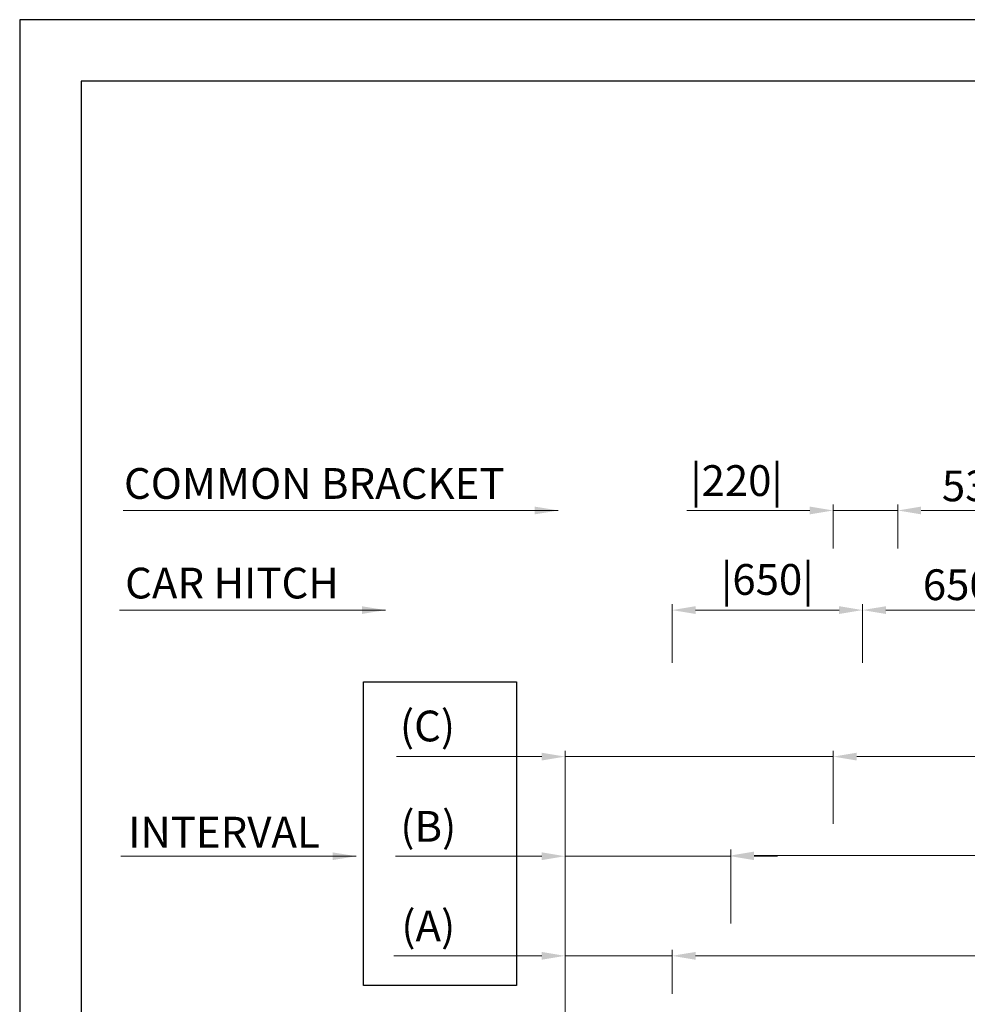
# Model space of a CAD drawing. Units: millimetres. Extents: x 138086 to 232433, y -118390 to 68727.
# Drawn here: x 187758 to 190991, y -108251 to -104891 of the extents above; entities that cross this region are included whole.
import ezdxf

# ---------------------------------------------------------------- set-up
doc = ezdxf.new("R2010")
doc.units = ezdxf.units.MM
doc.layers.get('0').update_dxf_attribs({"lineweight": 30})
doc.layers.add('AM_8', color=1, linetype='Continuous', lineweight=25)
doc.layers.add('치수선', color=3, linetype='Continuous', lineweight=9)
doc.styles.get("Standard").update_dxf_attribs({"font": 'iso.shx', "height": 75, "bigfont": 'whgtxt.shx'})
doc.styles.add('WBSS단면도', font='iso.shx', dxfattribs={"height": 105, "bigfont": 'whgtxt.shx'})
doc.dimstyles.new('(단면도) AM_ISO', dxfattribs={"dimtxt": 105, "dimasz": 80, "dimexe": 20, "dimexo": 20, "dimgap": 30, "dimtad": 1, "dimtih": 1, "dimtoh": 1, "dimdsep": 46, "dimtxsty": 'WBSS단면도', "dimcen": 0, "dimclrd": 256, "dimclre": 256, "dimclrt": 2, "dimadec": 0, "dimazin": 2, "dimtp": 0.1, "dimtm": 0.1, "dimtfac": 0.71, "dimtix": 1, "dimtmove": 0, "dimatfit": 0, "dimfxl": 1, "dimlwd": -1, "dimlwe": -1, "dimarcsym": 1})

# ---------------------------------------------------------------- blocks, each defined once
blk = doc.blocks.new('*D1141')
at = {"layer": 'Defpoints', "color": 0, "transparency": 16777216}
for p in [(189983.9, -108085.9), (189983.9, -108235.9), (189618.9, -110512.1)]:
    blk.add_point(p, dxfattribs=at)
at = {"layer": '치수선', "linetype": 'ByBlock', "transparency": 16777216}
for p, q in [((189618.9, -110492.1), (189618.9, -108065.9)), ((189983.9, -108215.9), (189983.9, -108065.9)), ((189538.9, -108085.9), (189034.6, -108085.9)), ((189983.9, -108085.9), (189618.9, -108085.9)), ((190063.9, -108085.9), (190143.9, -108085.9))]:
    blk.add_line(p, q, dxfattribs=at)
at = {"layer": '치수선', "transparency": 16777216}
for points in [[(189538.9, -108072.6), (189538.9, -108099.2), (189618.9, -108085.9)], [(190063.9, -108072.6), (190063.9, -108099.2), (189983.9, -108085.9)]]:
    blk.add_solid(points, dxfattribs=at)
at = {"layer": '치수선', "color": 2, "transparency": 16777216, "insert": (189152, -107997.6), "char_height": 105, "attachment_point": 5, "style": 'WBSS단면도'}
blk.add_mtext('(A)', dxfattribs=at)
blk = doc.blocks.new('*D1142')
at = {"layer": 'Defpoints', "color": 0, "transparency": 16777216}
for p in [(194983.9, -108085.9), (189983.9, -108235.9), (194983.9, -108235.9)]:
    blk.add_point(p, dxfattribs=at)
at = {"layer": '치수선', "linetype": 'ByBlock', "transparency": 16777216}
for p, q in [((189983.9, -108215.9), (189983.9, -108065.9)), ((194983.9, -108215.9), (194983.9, -108065.9)), ((190063.9, -108085.9), (194903.9, -108085.9))]:
    blk.add_line(p, q, dxfattribs=at)
at = {"layer": '치수선', "transparency": 16777216}
for points in [[(190063.9, -108072.6), (190063.9, -108099.2), (189983.9, -108085.9)], [(194903.9, -108072.6), (194903.9, -108099.2), (194983.9, -108085.9)]]:
    blk.add_solid(points, dxfattribs=at)
at = {"layer": '치수선', "color": 2, "transparency": 16777216, "insert": (192531.1, -107995.1), "char_height": 105, "attachment_point": 5, "style": 'WBSS단면도'}
blk.add_mtext('{\\C4;5000 |CAR-CAR HITCH|}', dxfattribs=at)
blk = doc.blocks.new('*D1143')
at = {"layer": 'Defpoints', "color": 0, "transparency": 16777216}
for p in [(190183.9, -107745.9), (190183.9, -107995.9), (189618.9, -110512.1)]:
    blk.add_point(p, dxfattribs=at)
at = {"layer": '치수선', "linetype": 'ByBlock', "transparency": 16777216}
for p, q in [((189618.9, -110492.1), (189618.9, -107725.9)), ((190183.9, -107975.9), (190183.9, -107725.9)), ((189538.9, -107745.9), (189040.4, -107745.9)), ((190183.9, -107745.9), (189618.9, -107745.9)), ((190263.9, -107745.9), (190343.9, -107745.9))]:
    blk.add_line(p, q, dxfattribs=at)
at = {"layer": '치수선', "transparency": 16777216}
for points in [[(189538.9, -107732.6), (189538.9, -107759.2), (189618.9, -107745.9)], [(190263.9, -107732.6), (190263.9, -107759.2), (190183.9, -107745.9)]]:
    blk.add_solid(points, dxfattribs=at)
at = {"layer": '치수선', "color": 2, "transparency": 16777216, "insert": (189152, -107657.6), "char_height": 105, "attachment_point": 5, "style": 'WBSS단면도'}
blk.add_mtext('(B)', dxfattribs=at)
blk = doc.blocks.new('*D1144')
at = {"layer": 'Defpoints', "color": 0, "transparency": 16777216}
for p in [(194983.9, -107743.4), (190183.9, -107995.9), (194983.9, -108020.9)]:
    blk.add_point(p, dxfattribs=at)
at = {"layer": '치수선', "linetype": 'ByBlock', "transparency": 16777216}
for p, q in [((190183.9, -107975.9), (190183.9, -107723.4)), ((194983.9, -108000.9), (194983.9, -107723.4)), ((190263.9, -107743.4), (194903.9, -107743.4))]:
    blk.add_line(p, q, dxfattribs=at)
at = {"layer": '치수선', "transparency": 16777216}
for points in [[(190263.9, -107730.1), (190263.9, -107756.8), (190183.9, -107743.4)], [(194903.9, -107730.1), (194903.9, -107756.8), (194983.9, -107743.4)]]:
    blk.add_solid(points, dxfattribs=at)
at = {"layer": '치수선', "color": 2, "transparency": 16777216, "insert": (192799.7, -107652.7), "char_height": 105, "attachment_point": 5, "style": 'WBSS단면도'}
blk.add_mtext('{\\C4;4800 |CAR-COMMON BRACKET|}', dxfattribs=at)
blk = doc.blocks.new('*D1145')
at = {"layer": 'Defpoints', "color": 0, "transparency": 16777216}
for p in [(190533.9, -107405.9), (190533.9, -107655.9), (189618.9, -110512.1)]:
    blk.add_point(p, dxfattribs=at)
at = {"layer": '치수선', "linetype": 'ByBlock', "transparency": 16777216}
for p, q in [((189618.9, -110492.1), (189618.9, -107385.9)), ((190533.9, -107635.9), (190533.9, -107385.9)), ((189538.9, -107405.9), (189043.4, -107405.9)), ((190533.9, -107405.9), (189618.9, -107405.9)), ((190613.9, -107405.9), (190693.9, -107405.9))]:
    blk.add_line(p, q, dxfattribs=at)
at = {"layer": '치수선', "transparency": 16777216}
for points in [[(189538.9, -107392.6), (189538.9, -107419.2), (189618.9, -107405.9)], [(190613.9, -107392.6), (190613.9, -107419.2), (190533.9, -107405.9)]]:
    blk.add_solid(points, dxfattribs=at)
at = {"layer": '치수선', "color": 2, "transparency": 16777216, "insert": (189149.2, -107315.1), "char_height": 105, "attachment_point": 5, "style": 'WBSS단면도'}
blk.add_mtext('(C)', dxfattribs=at)
blk = doc.blocks.new('*D1146')
at = {"layer": 'Defpoints', "color": 0, "transparency": 16777216}
for p in [(194983.9, -107405.9), (190533.9, -107655.9), (194983.9, -108215.9)]:
    blk.add_point(p, dxfattribs=at)
at = {"layer": '치수선', "linetype": 'ByBlock', "transparency": 16777216}
for p, q in [((190533.9, -107635.9), (190533.9, -107385.9)), ((194983.9, -108195.9), (194983.9, -107385.9)), ((190613.9, -107405.9), (194903.9, -107405.9))]:
    blk.add_line(p, q, dxfattribs=at)
at = {"layer": '치수선', "transparency": 16777216}
for points in [[(190613.9, -107392.6), (190613.9, -107419.2), (190533.9, -107405.9)], [(194903.9, -107392.6), (194903.9, -107419.2), (194983.9, -107405.9)]]:
    blk.add_solid(points, dxfattribs=at)
at = {"layer": '치수선', "color": 2, "transparency": 16777216, "insert": (192371.5, -107315.1), "char_height": 105, "attachment_point": 5, "style": 'WBSS단면도'}
blk.add_mtext('{\\C4;4450 |CWT RAIL|}', dxfattribs=at)
blk = doc.blocks.new('*D1147')
at = {"layer": 'Defpoints', "color": 0, "transparency": 16777216}
for p in [(190633.9, -106905.9), (189983.9, -107105.9), (190633.9, -107105.9)]:
    blk.add_point(p, dxfattribs=at)
at = {"layer": '치수선', "linetype": 'ByBlock', "transparency": 16777216}
for p, q in [((189983.9, -107085.9), (189983.9, -106885.9)), ((190633.9, -107085.9), (190633.9, -106885.9)), ((190063.9, -106905.9), (190553.9, -106905.9))]:
    blk.add_line(p, q, dxfattribs=at)
at = {"layer": '치수선', "transparency": 16777216}
for points in [[(190063.9, -106892.6), (190063.9, -106919.2), (189983.9, -106905.9)], [(190553.9, -106892.6), (190553.9, -106919.2), (190633.9, -106905.9)]]:
    blk.add_solid(points, dxfattribs=at)
at = {"layer": '치수선', "color": 2, "transparency": 16777216, "insert": (190308.9, -106814.9), "char_height": 105, "attachment_point": 5, "style": 'WBSS단면도'}
blk.add_mtext('|650|', dxfattribs=at)
blk = doc.blocks.new('*D1148')
at = {"layer": 'Defpoints', "color": 0, "transparency": 16777216}
for p in [(191283.9, -106905.9), (190633.9, -107085.9), (191283.9, -107105.9)]:
    blk.add_point(p, dxfattribs=at)
at = {"layer": '치수선', "linetype": 'ByBlock', "transparency": 16777216}
for p, q in [((190633.9, -107065.9), (190633.9, -106885.9)), ((191283.9, -107085.9), (191283.9, -106885.9)), ((190713.9, -106905.9), (191203.9, -106905.9))]:
    blk.add_line(p, q, dxfattribs=at)
at = {"layer": '치수선', "transparency": 16777216}
for points in [[(190713.9, -106892.6), (190713.9, -106919.2), (190633.9, -106905.9)], [(191203.9, -106892.6), (191203.9, -106919.2), (191283.9, -106905.9)]]:
    blk.add_solid(points, dxfattribs=at)
at = {"layer": '치수선', "color": 2, "transparency": 16777216, "insert": (190958.9, -106819.3), "char_height": 105, "attachment_point": 5, "style": 'WBSS단면도'}
blk.add_mtext('{\\C4;650}', dxfattribs=at)
blk = doc.blocks.new('*D1149')
at = {"layer": 'Defpoints', "color": 0, "transparency": 16777216}
for p in [(190753.9, -106565.9), (190533.9, -106715.9), (190753.9, -106715.9)]:
    blk.add_point(p, dxfattribs=at)
at = {"layer": '치수선', "linetype": 'ByBlock', "transparency": 16777216}
for p, q in [((190533.9, -106695.9), (190533.9, -106545.9)), ((190753.9, -106695.9), (190753.9, -106545.9)), ((190453.9, -106565.9), (190033.9, -106565.9)), ((190753.9, -106565.9), (190533.9, -106565.9)), ((190833.9, -106565.9), (190913.9, -106565.9))]:
    blk.add_line(p, q, dxfattribs=at)
at = {"layer": '치수선', "transparency": 16777216}
for points in [[(190453.9, -106552.6), (190453.9, -106579.2), (190533.9, -106565.9)], [(190833.9, -106552.6), (190833.9, -106579.2), (190753.9, -106565.9)]]:
    blk.add_solid(points, dxfattribs=at)
at = {"layer": '치수선', "color": 2, "transparency": 16777216, "insert": (190203.9, -106477.5), "char_height": 105, "attachment_point": 5, "style": 'WBSS단면도'}
blk.add_mtext('|220|', dxfattribs=at)
blk = doc.blocks.new('*D1150')
at = {"layer": 'Defpoints', "color": 0, "transparency": 16777216}
for p in [(191283.9, -106565.9), (190753.9, -106695.9), (191283.9, -106815.9)]:
    blk.add_point(p, dxfattribs=at)
at = {"layer": '치수선', "linetype": 'ByBlock', "transparency": 16777216}
for p, q in [((190753.9, -106675.9), (190753.9, -106545.9)), ((191283.9, -106795.9), (191283.9, -106545.9)), ((190833.9, -106565.9), (191203.9, -106565.9))]:
    blk.add_line(p, q, dxfattribs=at)
at = {"layer": '치수선', "transparency": 16777216}
for points in [[(190833.9, -106552.6), (190833.9, -106579.2), (190753.9, -106565.9)], [(191203.9, -106552.6), (191203.9, -106579.2), (191283.9, -106565.9)]]:
    blk.add_solid(points, dxfattribs=at)
at = {"layer": '치수선', "color": 2, "transparency": 16777216, "insert": (191023.9, -106482), "char_height": 105, "attachment_point": 5, "style": 'WBSS단면도'}
blk.add_mtext('{\\C4;530}', dxfattribs=at)

msp = doc.modelspace()

# ---------------------------------------------------------------- linework, layer by layer
for points in [[(206766.518, -118390.215), (206766.518, -104890.883), (187757.577, -104890.883), (187757.577, -118390.215)], [(206556.518, -118180.215), (206556.518, -105100.883), (187967.577, -105100.883), (187967.577, -118180.215)]]:
    msp.add_lwpolyline(points, close=True)
at = {"layer": 'AM_8', "ltscale": 5}
msp.add_lwpolyline([(188930.699, -107150.701), (189452.781, -107150.701), (189452.781, -108186.693), (188930.699, -108186.693)], close=True, dxfattribs=at)

# ---------------------------------------------------------------- texts
at = {"layer": '치수선', "color": 2, "char_height": 105, "attachment_point": 5}
for s, insert in [('{\\C4;COMMON BRACKET}', (188762.703, -106473.746)), ('{\\C4;CAR HITCH}', (188482.037, -106813.746)), ('{\\C4;INTERVAL}', (188454.525, -107663.746))]:
    msp.add_mtext(s, dxfattribs=dict(at, insert=insert))

# ---------------------------------------------------------------- dimensions: what is measured, and where the dimension line sits
at = {"layer": '치수선', "color": 3}
for base, p1, p2, text, picture, middle in [((190753.93, -106565.897), (190533.93, -106715.897), (190753.93, -106715.897), '|<>|', '*D1149', (190203.93, -106565.897)), ((190533.93, -107405.897), (189618.93, -110512.055), (190533.93, -107655.897), '(C)', '*D1145', (189149.215, -107405.897)), ((190183.93, -107745.897), (189618.93, -110512.055), (190183.93, -107995.897), '(B)', '*D1143', (189152.017, -107745.897)), ((189983.93, -108085.897), (189618.93, -110512.055), (189983.93, -108235.897), '(A)', '*D1141', (189152.017, -108085.897))]:
    dim = msp.add_linear_dim(base=base, p1=p1, p2=p2, text=text, dimstyle='(단면도) AM_ISO', override={"dimtol": 0, "dimlim": 0, "dimtp": 0.1, "dimtm": 0.1, "dimtfac": 0.71, "dimtdec": 2, "dimtolj": 0, "dimtzin": 8}, dxfattribs=at)
    dim.commit()
    dim.dimension.update_dxf_attribs({"geometry": picture, "text_midpoint": middle, "dimtype": 160})
at = {"layer": '치수선', "color": 4}
dim = msp.add_linear_dim(base=(191283.93, -106565.897), p1=(190753.93, -106695.897), p2=(191283.93, -106815.897), text='{\\C4;<>}', dimstyle='(단면도) AM_ISO', dxfattribs=at)
dim.commit()
dim.dimension.update_dxf_attribs({"geometry": '*D1150', "text_midpoint": (191023.93, -106565.897), "dimtype": 160})
at = {"layer": '치수선', "color": 3}
dim = msp.add_linear_dim(base=(190633.93, -106905.897), p1=(189983.93, -107105.897), p2=(190633.93, -107105.897), text='|<>|', dimstyle='(단면도) AM_ISO', override={"dimtol": 0, "dimlim": 0, "dimtp": 0.1, "dimtm": 0.1, "dimtfac": 0.71, "dimtdec": 2, "dimtolj": 0, "dimtzin": 8}, dxfattribs=at)
dim.commit()
dim.dimension.update_dxf_attribs({"geometry": '*D1147', "text_midpoint": (190308.93, -106814.877)})
at = {"layer": '치수선', "color": 4}
dim = msp.add_linear_dim(base=(191283.93, -106905.897), p1=(190633.93, -107085.897), p2=(191283.93, -107105.897), text='{\\C4;<>}', dimstyle='(단면도) AM_ISO', override={"dimtol": 0, "dimlim": 0, "dimtp": 0.1, "dimtm": 0.1, "dimtfac": 0.71, "dimtdec": 2, "dimtolj": 0, "dimtzin": 8}, dxfattribs=at)
dim.commit()
dim.dimension.update_dxf_attribs({"geometry": '*D1148', "text_midpoint": (190958.93, -106819.298)})
at = {"layer": '치수선', "color": 3}
for base, p1, p2, text, picture, middle in [((194983.93, -107405.897), (190533.93, -107655.897), (194983.93, -108215.897), '{\\C4;<> |CWT RAIL|}', '*D1146', (192371.482, -107405.897)), ((194983.93, -107743.445), (190183.93, -107995.897), (194983.93, -108020.897), '{\\C4;<> |CAR-COMMON BRACKET|}', '*D1144', (192799.749, -107743.445)), ((194983.93, -108085.897), (189983.93, -108235.897), (194983.93, -108235.897), '{\\C4;<> |CAR-CAR HITCH|}', '*D1142', (192531.123, -108085.897))]:
    dim = msp.add_linear_dim(base=base, p1=p1, p2=p2, text=text, dimstyle='(단면도) AM_ISO', dxfattribs=at)
    dim.commit()
    dim.dimension.update_dxf_attribs({"geometry": picture, "text_midpoint": middle, "dimtype": 160})

# ---------------------------------------------------------------- leaders
for points in [[(189595.558, -106565.897), (188110.279, -106565.897)], [(189005.391, -106905.897), (188097.834, -106905.897)], [(188905.408, -107745.897), (188102.618, -107745.897)]]:
    msp.add_leader(points, dimstyle='(단면도) AM_ISO', dxfattribs=at)

doc.saveas('drawing.dxf')
